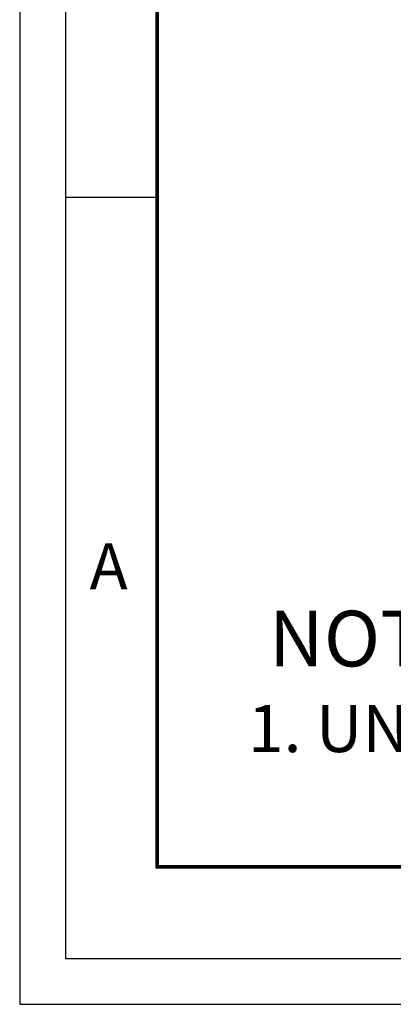
# Model space of a CAD drawing. Units: inches. Extents: x 0 to 116, y 0 to 41.
# Drawn here: x 0 to 4, y 0 to 10 of the extents above; entities that cross this region are included whole.
import ezdxf
from ezdxf.enums import TextEntityAlignment as Align

# ---------------------------------------------------------------- set-up
doc = ezdxf.new("R2010")
doc.units = ezdxf.units.IN
doc.header["$MEASUREMENT"] = 0
doc.layers.add('TEXT', color=7, linetype='Continuous')
doc.styles.add('ARIAL', font='arial.ttf', dxfattribs={"height": 0.5})

# ---------------------------------------------------------------- blocks, each defined once
blk = doc.blocks.new('Title_BW1')
for p, q in [((0, 10.625), (0, 0)), ((0.125, 10.5), (0.125, 0.125)), ((0.125, 2.2), (0.375, 2.2)), ((0.125, 0.125), (16.5, 0.125)), ((0, 0), (16.625, 0))]:
    blk.add_line(p, q)
at = {"const_width": 0.01}
blk.add_lwpolyline([(0.375, 0.375), (16.25, 0.375), (16.25, 10.25), (0.375, 10.25)], close=True, dxfattribs=at)
at = {"style": 'ARIAL'}
blk.add_text('A', height=0.125, dxfattribs=at).set_placement((0.1906, 1.1314))
for tag, p in [('TITLE1', (14.1155, 1.8905)), ('TITLE2', (14.1064, 1.6612))]:
    blk.add_attdef(tag, text='', height=0.125, dxfattribs=at).set_placement(p, align=Align.CENTER)
for tag, p, height in [('DWG#', (13.1433, 1.3512), 0.128), ('REV', (15.8698, 1.3442), 0.114), ('SCALE', (12.9878, 1.0432), 0.114), ('SHEET', (15.398, 1.0432), 0.114)]:
    blk.add_attdef(tag, p, '', height=height, dxfattribs=at)

msp = doc.modelspace()

# ---------------------------------------------------------------- block references
at = {"xscale": 3.888, "yscale": 3.888, "zscale": 3.888}
msp.add_blockref('Title_BW1', (0, 0), dxfattribs=at)

# ---------------------------------------------------------------- texts
at = {"layer": 'TEXT', "style": 'ARIAL'}
for s, height, p in [('%%UNOTES:', 0.5906, (2.64, 3.58)), ('1. UNIT WEIGHT: 17.3LBS. (7.8KG)', 0.5, (2.418, 2.673))]:
    msp.add_text(s, height=height, dxfattribs=at).set_placement(p)

doc.saveas('drawing.dxf')
